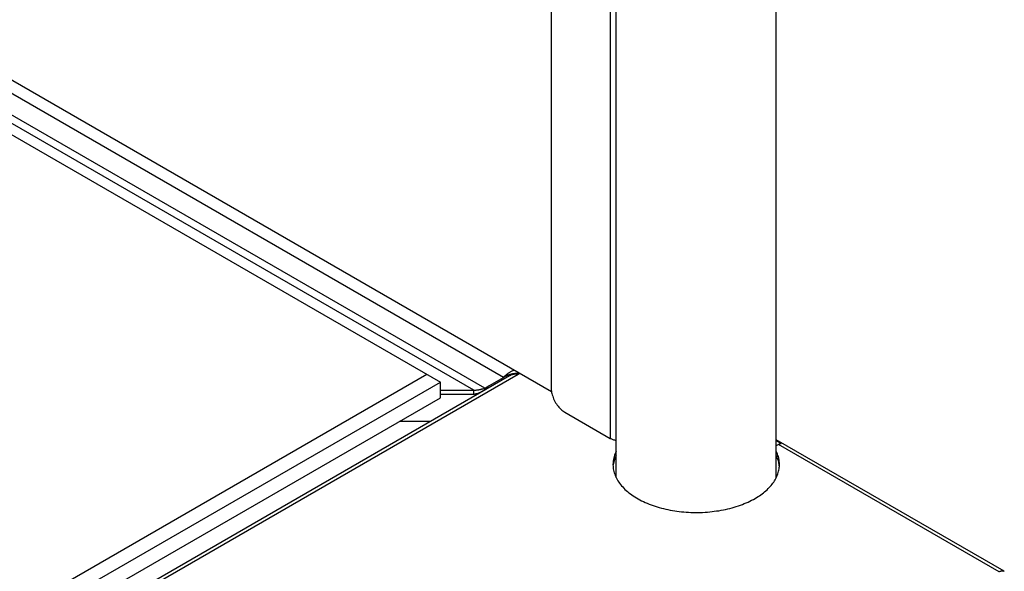
# Model space of a CAD drawing. Units: millimetres. Extents: x -1299 to 2800, y -188 to 2880.
# Drawn here: x 1524 to 1678, y 634 to 720 of the extents above; entities that cross this region are included whole.
import ezdxf

# ---------------------------------------------------------------- set-up
doc = ezdxf.new("R2010")
doc.units = ezdxf.units.MM
doc.header["$LTSCALE"] = 19.36
doc.layers.get('0').update_dxf_attribs({"linetype": 'CONTINUOUS'})

msp = doc.modelspace()

# ---------------------------------------------------------------- linework, layer by layer
at = {"color": 9, "linetype": 'Continuous'}
for p, q in [((1599.8, 664.56), (1309.22, 832.27)), ((1596.9, 662.89), (1310.74, 828.04)), ((1595.16, 662.58), (1311.35, 826.39)), ((1616.46, 736.7), (1616.46, 655.03)), ((1203.28, 434.85), (1602.1, 665.03)), ((1677.2, 634.18), (1642.73, 654.07))]:
    msp.add_line(p, q, dxfattribs=at)
at = {"color": 7, "linetype": 'Continuous'}
for p, q in [((1318.3, 829.15), (1607.3, 662.36)), ((1307.1, 827.05), (1589.94, 663.81)), ((1617.39, 648.89), (1617.39, 755.51)), ((1642.39, 648.89), (1642.39, 755.51)), ((1203.28, 443.09), (1587.82, 665.03)), ((1600.37, 664.89), (1599.8, 664.56)), ((1602.1, 665.36), (1602.1, 665.19)), ((1602.24, 665.11), (1602.1, 665.19)), ((1203.28, 440.65), (1589.94, 663.81)), ((1589.94, 661.36), (1589.94, 663.81)), ((1203.28, 438.2), (1589.94, 661.36)), ((1589.94, 661.93), (1595.16, 661.93)), ((1595.16, 661.93), (1595.16, 662.58)), ((1616.97, 651.09), (1616.93, 650.88)), ((1642.87, 650.76), (1642.84, 650.95)), ((1642.88, 650.62), (1642.87, 650.76))]:
    msp.add_line(p, q, dxfattribs=at)
at = {"color": 3, "linetype": 'Continuous'}
for p, q in [((1607.26, 739.55), (1607.26, 662.79)), ((1600.72, 664.77), (1203.28, 435.39)), ((1596.9, 662.89), (1599.8, 664.56)), ((1602.1, 665.03), (1602.39, 665.19)), ((1596.84, 662.87), (1596.9, 662.89)), ((1589.94, 662.58), (1595.16, 662.58)), ((1609.39, 659.11), (1616.46, 655.03)), ((1588.42, 657.68), (1583.57, 657.68)), ((1678, 634.26), (1642.39, 654.81)), ((1643.15, 654.22), (1642.39, 654.66)), ((1642.73, 654.07), (1642.39, 653.88))]:
    msp.add_line(p, q, dxfattribs=at)
for points in [[(1599.8, 664.56), (1599.84, 664.61), (1599.88, 664.66), (1599.93, 664.71), (1599.98, 664.76), (1600.03, 664.81), (1600.09, 664.86), (1600.15, 664.92), (1600.21, 664.97), (1600.28, 665.02), (1600.34, 665.08), (1600.41, 665.13), (1600.48, 665.18), (1600.56, 665.24), (1600.64, 665.29), (1600.72, 665.34), (1600.8, 665.39), (1600.88, 665.44), (1600.97, 665.48), (1601.06, 665.53), (1601.15, 665.57), (1601.24, 665.61), (1601.33, 665.65), (1601.42, 665.68), (1601.5, 665.71)], [(1602.1, 665.03), (1602.01, 665.04), (1601.91, 665.05), (1601.81, 665.05), (1601.71, 665.05), (1601.61, 665.04), (1601.52, 665.03), (1601.42, 665.02), (1601.33, 665), (1601.24, 664.98), (1601.15, 664.96), (1601.06, 664.93), (1600.97, 664.89), (1600.88, 664.86), (1600.8, 664.82), (1600.72, 664.77)], [(1595.16, 662.58), (1595.26, 662.58), (1595.36, 662.58), (1595.46, 662.58), (1595.55, 662.58), (1595.65, 662.59), (1595.74, 662.6), (1595.84, 662.61), (1595.93, 662.62), (1596.02, 662.64), (1596.11, 662.66), (1596.19, 662.68), (1596.28, 662.7), (1596.36, 662.72), (1596.43, 662.74), (1596.51, 662.77), (1596.58, 662.79), (1596.84, 662.87)], [(1607.26, 662.79), (1607.27, 662.6), (1607.29, 662.41), (1607.32, 662.21), (1607.36, 662.01), (1607.41, 661.81), (1607.48, 661.6), (1607.55, 661.4), (1607.63, 661.19), (1607.73, 660.99), (1607.83, 660.79), (1607.94, 660.6), (1608.06, 660.41), (1608.19, 660.23), (1608.33, 660.05), (1608.46, 659.89), (1608.61, 659.73), (1608.76, 659.58), (1608.91, 659.45), (1609.07, 659.32), (1609.23, 659.21), (1609.39, 659.11)], [(1616.46, 655.03), (1616.55, 654.98), (1616.65, 654.93), (1616.76, 654.89), (1616.87, 654.85), (1616.99, 654.81), (1617.11, 654.78), (1617.23, 654.76), (1617.35, 654.73), (1617.39, 654.73)], [(1642.73, 654.07), (1642.77, 654.1), (1642.82, 654.12), (1642.87, 654.15), (1642.92, 654.16), (1642.97, 654.18), (1643.01, 654.2), (1643.06, 654.21), (1643.11, 654.22), (1643.15, 654.22)], [(1617.39, 653.01), (1617.38, 652.99), (1617.29, 652.79), (1617.2, 652.58), (1617.13, 652.38), (1617.06, 652.17), (1617.01, 651.96), (1616.97, 651.75), (1616.93, 651.53), (1616.91, 651.32), (1616.9, 651.11), (1616.89, 650.95)], [(1642.89, 650.95), (1642.89, 651.03), (1642.88, 651.22), (1642.87, 651.41), (1642.84, 651.61), (1642.81, 651.8), (1642.77, 651.99), (1642.72, 652.18), (1642.66, 652.37), (1642.59, 652.56), (1642.52, 652.74), (1642.43, 652.93), (1642.39, 653.01)], [(1616.89, 650.95), (1616.89, 650.9), (1616.9, 650.69)], [(1616.9, 650.69), (1616.92, 650.47), (1616.95, 650.26), (1616.99, 650.05), (1617.04, 649.84), (1617.1, 649.63), (1617.17, 649.42), (1617.25, 649.21), (1617.34, 649.01), (1617.44, 648.8), (1617.55, 648.6), (1617.67, 648.4), (1617.8, 648.2), (1617.94, 648.01), (1618.08, 647.81), (1618.24, 647.62), (1618.41, 647.43), (1618.59, 647.25), (1618.77, 647.06), (1618.97, 646.88), (1619.17, 646.71), (1619.39, 646.53), (1619.61, 646.36), (1619.84, 646.2), (1620.07, 646.03), (1620.32, 645.88), (1620.57, 645.72), (1620.83, 645.57), (1621.1, 645.43), (1621.37, 645.28), (1621.65, 645.15), (1621.94, 645.01), (1622.24, 644.89), (1622.54, 644.76), (1622.84, 644.65), (1623.15, 644.53), (1623.47, 644.43), (1623.79, 644.32), (1624.12, 644.23), (1624.45, 644.14), (1624.79, 644.05), (1625.13, 643.97), (1625.48, 643.89), (1625.82, 643.82), (1626.17, 643.76), (1626.53, 643.7), (1626.88, 643.65), (1627.24, 643.61), (1627.6, 643.56), (1627.97, 643.53), (1628.33, 643.5), (1628.7, 643.48), (1629.07, 643.46), (1629.43, 643.45), (1629.8, 643.45), (1630.17, 643.45), (1630.54, 643.46), (1630.9, 643.47), (1631.27, 643.49), (1631.63, 643.52), (1632, 643.55), (1632.36, 643.58), (1632.72, 643.63), (1633.08, 643.68), (1633.43, 643.73), (1633.79, 643.79), (1634.14, 643.86), (1634.48, 643.93), (1634.82, 644.01), (1635.16, 644.09), (1635.5, 644.18), (1635.83, 644.28), (1636.15, 644.37), (1636.47, 644.48), (1636.79, 644.59), (1637.1, 644.7), (1637.4, 644.83), (1637.7, 644.95), (1637.99, 645.08), (1638.27, 645.21), (1638.55, 645.35), (1638.82, 645.5), (1639.08, 645.65)], [(1639.08, 645.65), (1639.32, 645.78), (1639.54, 645.92), (1639.76, 646.07), (1639.98, 646.22), (1640.19, 646.37), (1640.39, 646.52), (1640.58, 646.68), (1640.77, 646.84), (1640.95, 647), (1641.12, 647.17), (1641.28, 647.33), (1641.44, 647.5), (1641.59, 647.68), (1641.73, 647.85), (1641.86, 648.03), (1641.99, 648.2), (1642.11, 648.39), (1642.22, 648.57), (1642.32, 648.75), (1642.41, 648.94), (1642.5, 649.12), (1642.58, 649.31), (1642.65, 649.5), (1642.71, 649.69), (1642.76, 649.88), (1642.8, 650.07), (1642.84, 650.26), (1642.86, 650.45)], [(1642.86, 650.45), (1642.88, 650.64), (1642.89, 650.84), (1642.89, 650.95)], [(1677.2, 634.18), (1677.25, 634.21), (1677.31, 634.23), (1677.36, 634.26), (1677.41, 634.28), (1677.46, 634.29), (1677.52, 634.31), (1677.57, 634.32), (1677.62, 634.33), (1677.67, 634.33), (1677.72, 634.33), (1677.76, 634.33), (1677.81, 634.32), (1677.85, 634.31), (1677.9, 634.3), (1677.94, 634.29), (1677.98, 634.27), (1678, 634.26)]]:
    msp.add_lwpolyline(points, dxfattribs=at)
at = {"color": 7, "linetype": 'Continuous'}
for points in [[(1600.19, 664.79), (1600.22, 664.81), (1600.27, 664.83), (1600.32, 664.86), (1600.37, 664.88), (1600.42, 664.9), (1600.48, 664.92), (1600.53, 664.94), (1600.54, 664.94)], [(1600.54, 664.94), (1600.68, 664.99), (1600.76, 665.01), (1600.83, 665.03), (1600.91, 665.06), (1600.99, 665.08), (1601.07, 665.1), (1601.16, 665.12), (1601.25, 665.14), (1601.34, 665.15), (1601.43, 665.17), (1601.52, 665.18), (1601.62, 665.19), (1601.71, 665.2), (1601.81, 665.2), (1601.91, 665.2), (1602.01, 665.2), (1602.1, 665.19)], [(1595.16, 661.93), (1595.26, 661.94), (1595.36, 661.96), (1595.46, 661.98), (1595.56, 662.01), (1595.65, 662.03), (1595.75, 662.06), (1595.84, 662.09), (1595.94, 662.13), (1596.03, 662.17), (1596.12, 662.21), (1596.21, 662.25), (1596.3, 662.29), (1596.38, 662.34), (1596.47, 662.39), (1596.55, 662.44), (1596.63, 662.49), (1596.71, 662.54), (1596.78, 662.59), (1596.86, 662.65), (1596.92, 662.7), (1596.99, 662.75), (1597.06, 662.81)], [(1597.06, 662.81), (1597.12, 662.86), (1597.18, 662.91), (1597.23, 662.97), (1597.29, 663.02), (1597.34, 663.07), (1597.38, 663.12), (1597.43, 663.17), (1597.47, 663.21)], [(1617.39, 652.36), (1617.38, 652.34), (1617.29, 652.14), (1617.2, 651.93), (1617.13, 651.72), (1617.06, 651.51), (1617.01, 651.3), (1616.97, 651.09)], [(1642.84, 650.95), (1642.81, 651.14), (1642.77, 651.33), (1642.72, 651.52), (1642.66, 651.71), (1642.59, 651.9), (1642.52, 652.09), (1642.43, 652.28), (1642.39, 652.36)]]:
    msp.add_lwpolyline(points, dxfattribs=at)

doc.saveas('drawing.dxf')
